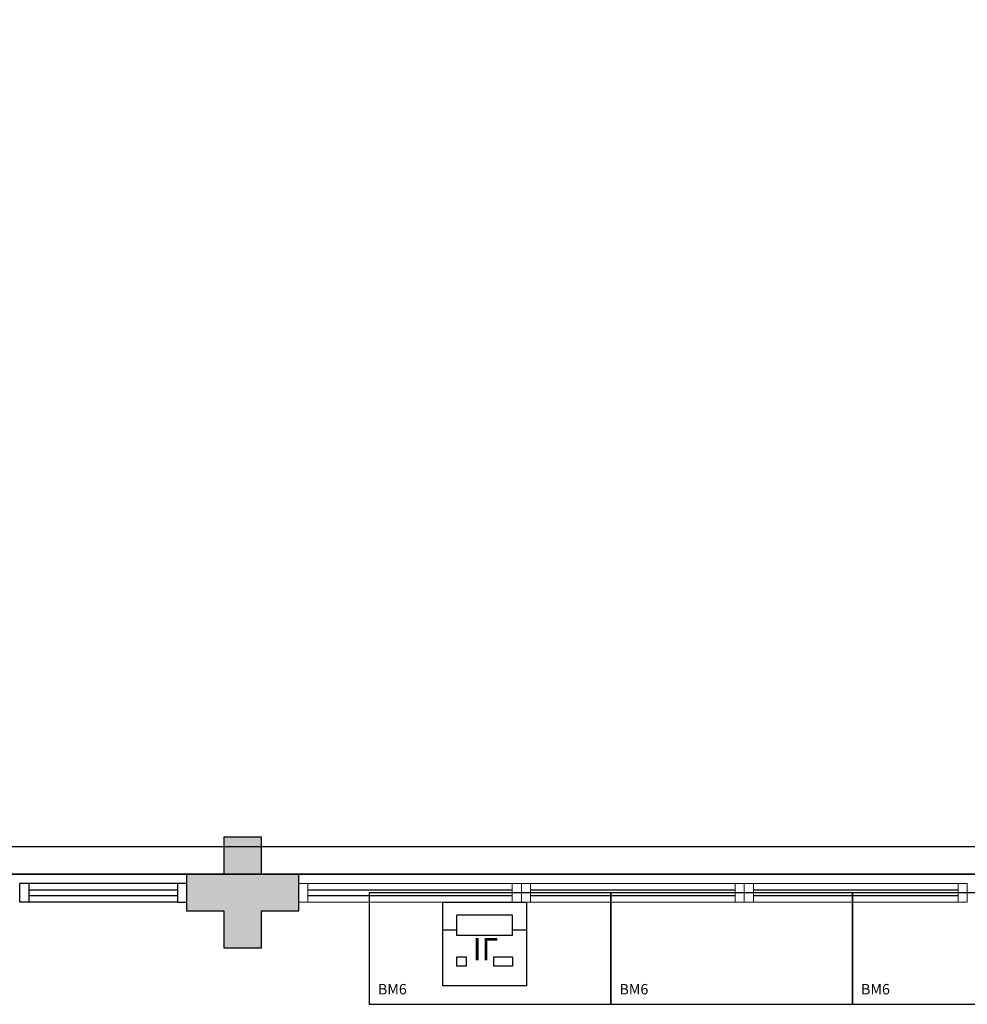
# Model space of a CAD drawing. Units: millimetres. Extents: x 1803 to 2439, y 1366 to 1846.
# Drawn here: x 1856 to 1861, y 1388 to 1393 of the extents above; entities that cross this region are included whole.
import ezdxf

# ---------------------------------------------------------------- set-up
doc = ezdxf.new("R2010")
doc.units = ezdxf.units.MM
doc.linetypes.add('CONTINU', pattern=[0])
doc.linetypes.add('TRACEJADA2', pattern=[0.375, 0.25, -0.125])
for name, color, linetype in [('BASE ELETRICA', 253, 'Continuous'), ('BASE ELÉTRICA 2', 30, 'Continuous'), ('Layout', 4, 'Continuous')]:
    doc.layers.add(name, color=color, linetype=linetype)
doc.styles.add('ARIAL', font='arial.ttf')
doc.styles.get("Standard").update_dxf_attribs({"font": 'arial.ttf'})

# ---------------------------------------------------------------- blocks, each defined once
blk = doc.blocks.new('PERGOLA')
at = {"layer": 'BASE ELETRICA'}
blk.add_line((109613.2825, -73524.0079), (109628.3825, -73524.0079), dxfattribs=at)
for points in [[(109628.3825, -73524.0079), (109613.2825, -73524.0079), (109613.2825, -73539.1079), (109628.3825, -73539.1079)], [(109628.2325, -73524.1579), (109613.4325, -73524.1579), (109613.4325, -73538.9579), (109628.2325, -73538.9579)]]:
    blk.add_lwpolyline(points, close=True, dxfattribs=at)
blk = doc.blocks.new('esquadria 1.50')
at = {"layer": 'BASE ELETRICA'}
for p, q in [((0.05, 0.0637), (1.15, 0.0637)), ((0.05, 0.0337), (1.15, 0.0337))]:
    blk.add_line(p, q, dxfattribs=at)
at = {"layer": 'BASE ELÉTRICA 2', "lineweight": 5}
for p, q in [((0, 0.1), (0.05, 0.1)), ((0, 0), (0, 0.1)), ((0.05, 0.1), (1.15, 0.1)), ((0.05, 0.1), (0.05, 0)), ((1.15, 0.1), (1.15, 0)), ((1.15, 0.1), (1.2, 0.1)), ((1.2, 0), (1.2, 0.1)), ((0.05, 0), (0, 0)), ((0.05, 0), (1.15, 0)), ((1.15, 0), (1.2, 0))]:
    blk.add_line(p, q, dxfattribs=at)
blk = doc.blocks.new('IMPL')
at = {"layer": 'BASE ELETRICA'}
for p, q in [((1760.6729, 334.7717), (1760.3729, 334.7717)), ((1760.3729, 334.7717), (1760.3729, 334.6617)), ((1760.6729, 334.7717), (1760.6729, 334.6617)), ((1760.3729, 334.7417), (1760.2979, 334.7417)), ((1760.7479, 334.7417), (1760.6729, 334.7417)), ((1760.6729, 334.6617), (1760.3729, 334.6617))]:
    blk.add_line(p, q, dxfattribs=at)
for points in [[(1760.7479, 335.0417), (1760.2979, 335.0417), (1760.2979, 334.5917), (1760.7479, 334.5917)], [(1760.4229, 334.9367), (1760.3729, 334.9367), (1760.3729, 334.8867), (1760.4229, 334.8867)], [(1760.6729, 334.9367), (1760.5729, 334.9367), (1760.5729, 334.8867), (1760.6729, 334.8867)]]:
    blk.add_lwpolyline(points, close=True, dxfattribs=at)
at = {"layer": 'BASE ELETRICA', "insert": (1760.4583, 334.9056), "char_height": 0.12, "width": 0.152417, "attachment_point": 1}
blk.add_mtext('{\\Fromans|c0;IL}', dxfattribs=at)
blk = doc.blocks.new('BLOCOPILARES')
at = {"layer": 'BASE ELÉTRICA 2', "linetype": 'Continuous'}
blk.add_polyline3d([(673107.7879, 7696337.3003, 0), (673107.9879, 7696337.3003, 0), (673107.9879, 7696337.5003, 0), (673108.1879, 7696337.5003, 0), (673108.1879, 7696337.3003, 0), (673108.3879, 7696337.3003, 0), (673108.3879, 7696337.1003, 0), (673108.1879, 7696337.1003, 0), (673108.1879, 7696336.9003, 0), (673107.9879, 7696336.9003, 0), (673107.9879, 7696337.1003, 0), (673107.7879, 7696337.1003, 0)], close=True, dxfattribs=at)
blk.add_polyline3d([(673107.7879, 7696337.3003, 0), (673107.9879, 7696337.3003, 0), (673107.9879, 7696337.5003, 0), (673108.1879, 7696337.5003, 0), (673108.1879, 7696337.3003, 0), (673108.3879, 7696337.3003, 0), (673108.3879, 7696337.1003, 0), (673108.1879, 7696337.1003, 0), (673108.1879, 7696336.9003, 0), (673107.9879, 7696336.9003, 0), (673107.9879, 7696337.1003, 0), (673107.7879, 7696337.1003, 0)], close=True, dxfattribs=at)
blk.add_polyline3d([(673107.7879, 7696337.3003, 0), (673107.9879, 7696337.3003, 0), (673107.9879, 7696337.5003, 0), (673108.1879, 7696337.5003, 0), (673108.1879, 7696337.3003, 0), (673108.3879, 7696337.3003, 0), (673108.3879, 7696337.1003, 0), (673108.1879, 7696337.1003, 0), (673108.1879, 7696336.9003, 0), (673107.9879, 7696336.9003, 0), (673107.9879, 7696337.1003, 0), (673107.7879, 7696337.1003, 0)], close=True, dxfattribs=at)
blk.add_polyline3d([(673107.7879, 7696337.3003, 0), (673107.9879, 7696337.3003, 0), (673107.9879, 7696337.5003, 0), (673108.1879, 7696337.5003, 0), (673108.1879, 7696337.3003, 0), (673108.3879, 7696337.3003, 0), (673108.3879, 7696337.1003, 0), (673108.1879, 7696337.1003, 0), (673108.1879, 7696336.9003, 0), (673107.9879, 7696336.9003, 0), (673107.9879, 7696337.1003, 0), (673107.7879, 7696337.1003, 0)], close=True, dxfattribs=at)
blk.add_polyline3d([(673107.7879, 7696337.3003, 0), (673107.9879, 7696337.3003, 0), (673107.9879, 7696337.5003, 0), (673108.1879, 7696337.5003, 0), (673108.1879, 7696337.3003, 0), (673108.3879, 7696337.3003, 0), (673108.3879, 7696337.1003, 0), (673108.1879, 7696337.1003, 0), (673108.1879, 7696336.9003, 0), (673107.9879, 7696336.9003, 0), (673107.9879, 7696337.1003, 0), (673107.7879, 7696337.1003, 0)], close=True, dxfattribs=at)
blk = doc.blocks.new('SOPILARES')
at = {"layer": 'BASE ELÉTRICA 2', "lineweight": 5}
blk.add_blockref('BLOCOPILARES', (-563676.8931, -7770101.2012), dxfattribs=at)
blk = doc.blocks.new('Layout Interno')
at = {"layer": 'BASE ELETRICA'}
h = blk.add_hatch(color=256, dxfattribs=at)
h.paths.add_polyline_path([(2014.8853, 1189.196), (2014.6853, 1189.196), (2014.6853, 1188.996), (2014.4853, 1188.996), (2014.4853, 1189.196), (2014.2853, 1189.196), (2014.2853, 1189.396), (2014.4853, 1189.396), (2014.4853, 1189.596), (2014.6853, 1189.596), (2014.6853, 1189.396), (2014.8853, 1189.396)], flags=0)
h.paths.add_polyline_path([(2014.8853, 1189.196), (2014.6853, 1189.196), (2014.6853, 1188.996), (2014.4853, 1188.996), (2014.4853, 1189.196), (2014.2853, 1189.196), (2014.2853, 1189.396), (2014.4853, 1189.396), (2014.4853, 1189.596), (2014.6853, 1189.596), (2014.6853, 1189.396), (2014.8853, 1189.396)], flags=17)
h.paths.add_polyline_path([(2014.8853, 1189.196), (2014.6853, 1189.196), (2014.6853, 1188.996), (2014.4853, 1188.996), (2014.4853, 1189.196), (2014.2853, 1189.196), (2014.2853, 1189.396), (2014.4853, 1189.396), (2014.4853, 1189.596), (2014.6853, 1189.596), (2014.6853, 1189.396), (2014.8853, 1189.396)], flags=16)
h = blk.add_hatch(color=256, dxfattribs=at)
h.paths.add_polyline_path([(2014.8853, 1189.196), (2014.6853, 1189.196), (2014.6853, 1188.996), (2014.4853, 1188.996), (2014.4853, 1189.196), (2014.2853, 1189.196), (2014.2853, 1189.396), (2014.4853, 1189.396), (2014.4853, 1189.596), (2014.6853, 1189.596), (2014.6853, 1189.396), (2014.8853, 1189.396)], flags=0)
h.paths.add_polyline_path([(2014.8853, 1189.196), (2014.6853, 1189.196), (2014.6853, 1188.996), (2014.4853, 1188.996), (2014.4853, 1189.196), (2014.2853, 1189.196), (2014.2853, 1189.396), (2014.4853, 1189.396), (2014.4853, 1189.596), (2014.6853, 1189.596), (2014.6853, 1189.396), (2014.8853, 1189.396)], flags=17)
h.paths.add_polyline_path([(2014.8853, 1189.196), (2014.6853, 1189.196), (2014.6853, 1188.996), (2014.4853, 1188.996), (2014.4853, 1189.196), (2014.2853, 1189.196), (2014.2853, 1189.396), (2014.4853, 1189.396), (2014.4853, 1189.596), (2014.6853, 1189.596), (2014.6853, 1189.396), (2014.8853, 1189.396)], flags=16)
h = blk.add_hatch(color=256, dxfattribs=at)
h.paths.add_polyline_path([(2014.8853, 1189.196), (2014.6853, 1189.196), (2014.6853, 1188.996), (2014.4853, 1188.996), (2014.4853, 1189.196), (2014.2853, 1189.196), (2014.2853, 1189.396), (2014.4853, 1189.396), (2014.4853, 1189.596), (2014.6853, 1189.596), (2014.6853, 1189.396), (2014.8853, 1189.396)])
h.paths.add_polyline_path([(2014.8853, 1189.196), (2014.6853, 1189.196), (2014.6853, 1188.996), (2014.4853, 1188.996), (2014.4853, 1189.196), (2014.2853, 1189.196), (2014.2853, 1189.396), (2014.4853, 1189.396), (2014.4853, 1189.596), (2014.6853, 1189.596), (2014.6853, 1189.396), (2014.8853, 1189.396)], flags=0)
h.paths.add_polyline_path([(2014.8853, 1189.196), (2014.6853, 1189.196), (2014.6853, 1188.996), (2014.4853, 1188.996), (2014.4853, 1189.196), (2014.2853, 1189.196), (2014.2853, 1189.396), (2014.4853, 1189.396), (2014.4853, 1189.596), (2014.6853, 1189.596), (2014.6853, 1189.396), (2014.8853, 1189.396)], flags=16)
for p, q in [((2014.2353, 1189.3097), (2013.4353, 1189.3097)), ((2014.2353, 1189.2797), (2013.4353, 1189.2797))]:
    blk.add_line(p, q, dxfattribs=at)
at = {"layer": 'BASE ELETRICA', "ltscale": 0.501}
for points in [[(2015.2668, 1188.696), (2016.5668, 1188.696), (2016.5668, 1189.296), (2015.2668, 1189.296)], [(2016.5668, 1188.696), (2017.8668, 1188.696), (2017.8668, 1189.296), (2016.5668, 1189.296)], [(2017.8668, 1188.696), (2019.1668, 1188.696), (2019.1668, 1189.296), (2017.8668, 1189.296)]]:
    blk.add_lwpolyline(points, close=True, dxfattribs=at)
at = {"layer": 'BASE ELÉTRICA 2'}
for p, q in [((2013.4853, 1189.346), (2013.3853, 1189.346)), ((2013.3853, 1189.2459), (2013.3853, 1189.3459, 0)), ((2013.4353, 1189.3459, 0), (2013.3853, 1189.3459, 0)), ((2013.3853, 1189.2459), (2013.3853, 1189.3459)), ((2014.2353, 1189.3459), (2013.4353, 1189.3459)), ((2013.4353, 1189.3459), (2013.4353, 1189.2459)), ((2014.2853, 1189.3459), (2014.2353, 1189.3459)), ((2014.2353, 1189.3459), (2014.2353, 1189.2459)), ((2014.2853, 1189.2459), (2014.2853, 1189.3459)), ((2013.4353, 1189.2459), (2013.3853, 1189.2459)), ((2014.2353, 1189.2459), (2013.4353, 1189.2459)), ((2014.2353, 1189.2459), (2014.2853, 1189.2459))]:
    blk.add_line(p, q, dxfattribs=at)
at = {"layer": 'BASE ELETRICA', "linetype": 'TRACEJADA2', "zscale": 25.4, "rotation": 180}
blk.add_blockref('PERGOLA', (111637.9678, -72334.6119), dxfattribs=at)
at = {"layer": 'BASE ELETRICA', "xscale": -1, "rotation": 180}
blk.add_blockref('IMPL', (255.3651, 1523.8377), dxfattribs=at)
at = {"layer": 'BASE ELÉTRICA 2', "linetype": 'CONTINU', "lineweight": 5, "rotation": 180}
blk.add_blockref('SOPILARES', (111445.7801, -72574.7033), dxfattribs=at)
at = {"layer": 'BASE ELÉTRICA 2', "xscale": -1}
for p in [(2016.0853, 1189.2459), (2017.2853, 1189.2459), (2018.4853, 1189.2459)]:
    blk.add_blockref('esquadria 1.50', p, dxfattribs=at)
at = {"layer": 'BASE ELETRICA', "ltscale": 0.501, "char_height": 0.05625, "width": 2.097485, "attachment_point": 5, "style": 'ARIAL'}
for insert in [(2015.391, 1188.7701), (2016.691, 1188.7701), (2017.991, 1188.7701)]:
    blk.add_mtext('BM6', dxfattribs=dict(at, insert=insert))

msp = doc.modelspace()

# ---------------------------------------------------------------- block references
at = {"layer": 'Layout'}
msp.add_blockref('Layout Interno', (-157.5594, 199.4869), dxfattribs=at)

doc.saveas('drawing.dxf')
